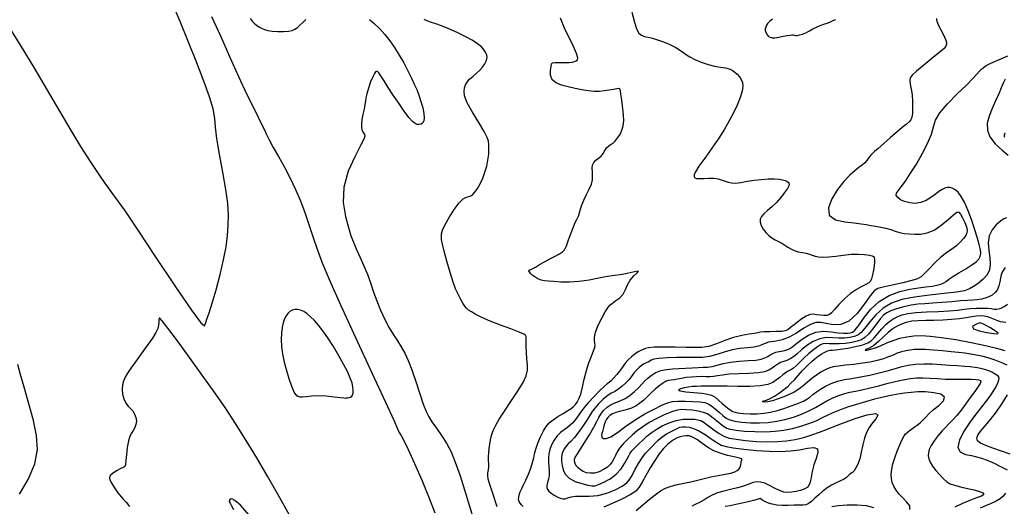
# Model space of a CAD drawing. Extents: x 354202 to 357402, y 1029744 to 1032913.
# Drawn here: x 355791 to 356159, y 1032483 to 1032665 of the extents above; entities that cross this region are included whole.
import ezdxf

# ---------------------------------------------------------------- set-up
doc = ezdxf.new("R2010")
doc.units = 0
doc.header["$MEASUREMENT"] = 0
doc.layers.add('INDEX', color=1, linetype='CONTINUOUS')
doc.layers.add('INTER', color=33, linetype='CONTINUOUS')

msp = doc.modelspace()

# ---------------------------------------------------------------- linework, layer by layer
at = {"layer": 'INDEX', "linetype": 'Continuous'}
for points, elevation in [([(355969.5, 1032482.73), (355967.84, 1032487.73), (355966.75, 1032491.07), (355966.19, 1032493.04), (355966.02, 1032494.32), (355966.07, 1032495.45), (355966.22, 1032496.56), (355966.35, 1032497.67), (355966.35, 1032498.8), (355966.29, 1032500), (355966.27, 1032501.34), (355966.37, 1032502.85), (355966.56, 1032504.47), (355966.8, 1032506.12), (355967.07, 1032507.75), (355967.45, 1032509.4), (355968.04, 1032511.17), (355968.96, 1032513.15), (355970.31, 1032515.5), (355972.2, 1032518.43), (355974.63, 1032522.01), (355977.14, 1032525.77), (355979.19, 1032529.12), (355980.35, 1032531.66), (355980.78, 1032533.68), (355980.78, 1032535.66), (355980.63, 1032537.95), (355980.45, 1032540.34), (355980.31, 1032542.5), (355980.28, 1032544.17), (355980.3, 1032545.36), (355980.32, 1032546.16), (355980.19, 1032546.69), (355979.49, 1032547.2), (355977.71, 1032547.95), (355974.6, 1032549.12), (355970.74, 1032550.56), (355966.93, 1032552.06), (355963.84, 1032553.41), (355961.52, 1032554.56), (355959.87, 1032555.47), (355958.77, 1032556.17), (355958.02, 1032556.83), (355957.39, 1032557.65), (355956.7, 1032558.79), (355955.97, 1032560.11), (355955.28, 1032561.4), (355954.66, 1032562.59), (355953.99, 1032564.12), (355953.12, 1032566.56), (355951.96, 1032570.24), (355950.73, 1032574.45), (355949.68, 1032578.21), (355949.03, 1032580.81), (355948.73, 1032582.46), (355948.66, 1032583.58), (355948.74, 1032584.62), (355949.12, 1032585.95), (355950.02, 1032587.91), (355951.55, 1032590.7), (355953.42, 1032593.73), (355955.28, 1032596.23), (355956.8, 1032597.66), (355958, 1032598.27), (355958.94, 1032598.5), (355959.69, 1032598.78), (355960.39, 1032599.29), (355961.16, 1032600.18), (355962.1, 1032601.55), (355963.13, 1032603.33), (355964.11, 1032605.38), (355964.95, 1032607.58), (355965.61, 1032609.85), (355966.08, 1032612.13), (355966.34, 1032614.31), (355966.44, 1032616.29), (355966.44, 1032617.91), (355966.31, 1032619.18), (355965.81, 1032620.6), (355964.63, 1032622.78), (355962.6, 1032626.12), (355960.27, 1032629.99), (355958.35, 1032633.53), (355957.35, 1032636.1), (355957.12, 1032637.84), (355957.34, 1032639.1), (355957.73, 1032640.21), (355958.32, 1032641.25), (355959.19, 1032642.28), (355960.37, 1032643.34), (355961.7, 1032644.46), (355962.99, 1032645.64), (355964.06, 1032646.88), (355964.87, 1032648.08), (355965.41, 1032649.11), (355965.68, 1032649.89), (355965.73, 1032650.55), (355965.6, 1032651.25), (355965.29, 1032652.14), (355964.71, 1032653.2), (355963.71, 1032654.36), (355962.18, 1032655.57), (355960.12, 1032656.86), (355957.55, 1032658.24), (355954.57, 1032659.71), (355951.5, 1032661.1), (355948.76, 1032662.23), (355946.64, 1032662.95), (355945, 1032663.45), (355943.61, 1032663.94), (355942.24, 1032664.62)], 2290), ([(356159.18, 1032642.31), (356158.47, 1032640.91), (356157.75, 1032639.12), (356156.85, 1032636.9), (356155.65, 1032634.25), (356154.35, 1032631.38), (356153.23, 1032628.52), (356152.55, 1032625.87), (356152.57, 1032623.35), (356153.54, 1032620.83), (356155.55, 1032618.26), (356158.06, 1032615.88), (356160.38, 1032613.99)], 2280), ([(356159.7, 1032590.62), (356158.74, 1032590.19), (356157.49, 1032589.35), (356155.9, 1032588), (356154.33, 1032586.16), (356153.23, 1032583.87), (356152.9, 1032581.22), (356153.1, 1032578.42), (356153.44, 1032575.72), (356153.58, 1032573.34), (356153.32, 1032571.24), (356152.47, 1032569.36), (356150.98, 1032567.65), (356149.14, 1032566.14), (356147.36, 1032564.92), (356145.86, 1032564.03), (356144.02, 1032563.37), (356141.05, 1032562.84), (356136.45, 1032562.32), (356130.91, 1032561.74), (356125.39, 1032561.03), (356120.69, 1032560.09), (356116.82, 1032558.77), (356113.6, 1032556.9), (356110.89, 1032554.41), (356108.64, 1032551.72), (356106.85, 1032549.38), (356105.45, 1032547.79), (356104.21, 1032546.83), (356102.87, 1032546.26), (356101.21, 1032545.87), (356099.27, 1032545.66), (356097.12, 1032545.65), (356094.84, 1032545.82), (356092.47, 1032545.87), (356090.02, 1032545.48), (356087.55, 1032544.41), (356085.19, 1032542.9), (356083.13, 1032541.29), (356081.49, 1032539.88), (356080.15, 1032538.74), (356078.94, 1032537.92), (356077.74, 1032537.39), (356076.53, 1032537.01), (356075.38, 1032536.59), (356074.29, 1032535.99), (356073.24, 1032535.25), (356072.17, 1032534.48), (356070.98, 1032533.76), (356069.36, 1032533.15), (356066.93, 1032532.72), (356063.51, 1032532.49), (356059.68, 1032532.37), (356056.18, 1032532.21), (356053.6, 1032531.92), (356051.75, 1032531.58), (356050.28, 1032531.32), (356048.89, 1032531.25), (356047.43, 1032531.28), (356045.81, 1032531.33), (356043.97, 1032531.29), (356042.02, 1032531.17), (356040.12, 1032530.96), (356038.39, 1032530.68), (356036.86, 1032530.39), (356035.56, 1032530.16), (356034.47, 1032530.02), (356033.47, 1032529.84), (356032.42, 1032529.46), (356031.21, 1032528.76), (356029.86, 1032527.79), (356028.45, 1032526.6), (356027.03, 1032525.28), (356025.62, 1032523.92), (356024.23, 1032522.6), (356022.84, 1032521.41), (356021.36, 1032520.38), (356019.66, 1032519.54), (356017.68, 1032518.9), (356015.64, 1032518.4), (356013.85, 1032517.93), (356012.52, 1032517.43), (356011.6, 1032516.87), (356010.93, 1032516.22), (356010.39, 1032515.49), (356009.96, 1032514.67), (356009.6, 1032513.76), (356009.31, 1032512.78), (356009.05, 1032511.79), (356008.81, 1032510.85), (356008.6, 1032510.01), (356008.5, 1032509.29), (356008.65, 1032508.67), (356009.16, 1032508.22), (356010.2, 1032508.19), (356011.92, 1032508.9), (356014.43, 1032510.53), (356017.54, 1032512.78), (356021.04, 1032515.2), (356024.67, 1032517.4), (356028.09, 1032519.24), (356030.98, 1032520.64), (356033.12, 1032521.54), (356034.93, 1032522.03), (356036.99, 1032522.22), (356039.67, 1032522.22), (356042.59, 1032522.09), (356045.17, 1032521.88), (356047.02, 1032521.62), (356048.35, 1032521.19), (356049.57, 1032520.45), (356050.95, 1032519.33), (356052.42, 1032518.03), (356053.81, 1032516.81), (356055.04, 1032515.87), (356056.39, 1032515.19), (356058.26, 1032514.69), (356060.91, 1032514.32), (356064.1, 1032514.09), (356067.47, 1032514.06), (356070.73, 1032514.24), (356073.88, 1032514.66), (356077, 1032515.33), (356080.14, 1032516.24), (356083.18, 1032517.33), (356085.95, 1032518.55), (356088.36, 1032519.82), (356090.54, 1032521.09), (356092.67, 1032522.3), (356094.91, 1032523.4), (356097.16, 1032524.33), (356099.3, 1032525.04), (356101.27, 1032525.51), (356103.31, 1032525.89), (356105.74, 1032526.37), (356108.76, 1032527.09), (356112.03, 1032527.94), (356115.09, 1032528.76), (356117.6, 1032529.4), (356119.72, 1032529.9), (356121.72, 1032530.29), (356123.83, 1032530.62), (356126.09, 1032530.85), (356128.5, 1032530.91), (356131.07, 1032530.79), (356133.86, 1032530.57), (356136.96, 1032530.39), (356140.37, 1032530.33), (356143.71, 1032530.34), (356146.49, 1032530.34), (356148.36, 1032530.27), (356149.44, 1032530.11), (356149.98, 1032529.86), (356150.16, 1032529.47), (356149.93, 1032528.79), (356149.19, 1032527.58), (356147.88, 1032525.75), (356146.21, 1032523.48), (356144.42, 1032521.1), (356142.73, 1032518.85), (356141.17, 1032516.85), (356139.72, 1032515.16), (356138.37, 1032513.78), (356137.04, 1032512.51), (356135.65, 1032511.08), (356134.16, 1032509.32), (356132.73, 1032507.39), (356131.58, 1032505.58), (356130.88, 1032504.09), (356130.56, 1032502.85), (356130.53, 1032501.73), (356130.72, 1032500.61), (356131.19, 1032499.38), (356132.03, 1032497.95), (356133.29, 1032496.3), (356134.77, 1032494.61), (356136.19, 1032493.14), (356137.41, 1032492.09), (356138.67, 1032491.35), (356140.33, 1032490.77), (356142.59, 1032490.2), (356145.18, 1032489.62), (356147.68, 1032489.04), (356149.69, 1032488.47), (356150.94, 1032487.9), (356151.21, 1032487.33), (356150.35, 1032486.74), (356148.54, 1032486.04), (356146.07, 1032485.12), (356143.26, 1032483.92), (356140.47, 1032482.62)], 2280)]:
    msp.add_lwpolyline(points, dxfattribs=dict(at, elevation=elevation))
at = {"layer": 'INTER', "linetype": 'Continuous'}
for points, elevation in [([(355830.57, 1032593.06), (355835.53, 1032585.59), (355841.79, 1032576.2), (355849.14, 1032565.24), (355855.36, 1032556.12), (355858.82, 1032551.39), (355860.16, 1032550.28), (355860.58, 1032551.18), (355861.09, 1032552.8), (355861.92, 1032555.19), (355863.08, 1032558.77), (355864.51, 1032563.7), (355866.02, 1032569.38), (355867.34, 1032574.95), (355868.27, 1032579.77), (355868.83, 1032583.95), (355869.1, 1032587.79), (355869.15, 1032591.63), (355868.89, 1032595.92), (355868.21, 1032601.18), (355867.07, 1032607.61), (355865.8, 1032614.34), (355864.8, 1032620.2), (355864.32, 1032624.42), (355864.01, 1032627.72), (355863.38, 1032631.21), (355862.04, 1032635.8), (355859.99, 1032641.59), (355857.35, 1032648.47), (355854.26, 1032656.18), (355851.09, 1032663.89), (355848.21, 1032670.58)], 2296), ([(355862.79, 1032665.73), (355866.14, 1032658.47), (355869.59, 1032650.76), (355872.95, 1032643.28), (355876.06, 1032636.63), (355878.69, 1032631.23), (355882.04, 1032624.51)], 2294), ([(356072.38, 1032664.73), (356071.39, 1032663.95), (356070.64, 1032663.22), (356070.12, 1032662.5), (356069.8, 1032661.81), (356069.65, 1032661.12), (356069.64, 1032660.45), (356069.78, 1032659.83), (356070.05, 1032659.25), (356070.42, 1032658.74), (356070.88, 1032658.31), (356071.42, 1032657.98), (356072.16, 1032657.8), (356073.24, 1032657.8), (356074.72, 1032658.01), (356076.35, 1032658.33), (356077.82, 1032658.64), (356078.87, 1032658.82), (356079.56, 1032658.89), (356080.04, 1032658.86), (356080.43, 1032658.76), (356080.86, 1032658.67), (356081.49, 1032658.67), (356082.41, 1032658.83), (356083.55, 1032659.17), (356084.81, 1032659.67), (356086.1, 1032660.34), (356087.42, 1032661.07), (356088.79, 1032661.76), (356090.18, 1032662.34), (356091.53, 1032662.82), (356092.73, 1032663.25), (356093.7, 1032663.66), (356094.51, 1032664.04), (356095.24, 1032664.35), (356095.99, 1032664.59)], 2284), ([(356133.54, 1032665.02), (356133.57, 1032664.33), (356133.91, 1032663.34), (356134.5, 1032662.13), (356135.2, 1032660.76), (356135.92, 1032659.34), (356136.55, 1032657.99), (356137.02, 1032656.85), (356137.26, 1032656.03), (356137.31, 1032655.45), (356137.21, 1032655), (356137.03, 1032654.6), (356136.82, 1032654.24), (356136.49, 1032653.79)], 2284), ([(356136.49, 1032653.79), (356134.46, 1032652.16), (356131.89, 1032650.1), (356128.82, 1032647.61), (356126.12, 1032645.37), (356124.46, 1032643.85), (356123.71, 1032642.79), (356123.58, 1032641.77), (356123.78, 1032640.42), (356124.12, 1032638.66), (356124.45, 1032636.52), (356124.63, 1032634.06), (356124.67, 1032631.61), (356124.58, 1032629.54), (356124.39, 1032628.12), (356124.01, 1032627.17), (356123.34, 1032626.38), (356122.29, 1032625.48), (356120.81, 1032624.3), (356118.85, 1032622.67), (356116.42, 1032620.55), (356113.93, 1032618.31), (356111.83, 1032616.45), (356110.46, 1032615.29), (356109.63, 1032614.59), (356109.02, 1032613.94), (356108.36, 1032613.06), (356107.6, 1032612.03), (356106.77, 1032611.07), (356105.86, 1032610.29), (356104.73, 1032609.48), (356103.23, 1032608.31), (356101.26, 1032606.54), (356098.99, 1032604.14), (356096.63, 1032601.14), (356094.48, 1032597.68), (356093.21, 1032594.27), (356093.53, 1032591.53), (356095.86, 1032589.9), (356099.35, 1032589.12), (356102.85, 1032588.74), (356105.45, 1032588.41), (356107.37, 1032588.06), (356109.05, 1032587.73), (356110.88, 1032587.42), (356112.82, 1032587.1), (356114.72, 1032586.7), (356116.48, 1032586.18), (356118.15, 1032585.63), (356119.82, 1032585.14), (356121.56, 1032584.79), (356123.42, 1032584.57), (356125.43, 1032584.48), (356127.64, 1032584.52), (356130.05, 1032584.93), (356132.65, 1032586), (356135.38, 1032587.84), (356137.93, 1032589.97), (356139.95, 1032591.76), (356141.19, 1032592.69), (356141.92, 1032592.74), (356142.53, 1032591.98), (356143.29, 1032590.56), (356144.1, 1032588.85), (356144.74, 1032587.23), (356145.05, 1032586), (356144.97, 1032585.02), (356144.51, 1032584.03), (356143.67, 1032582.83), (356142.48, 1032581.5), (356140.99, 1032580.17), (356139.25, 1032578.92), (356137.3, 1032577.57), (356135.16, 1032575.9), (356132.92, 1032573.81), (356130.79, 1032571.61), (356129.06, 1032569.76), (356127.81, 1032568.58), (356126.49, 1032567.84), (356124.35, 1032567.19), (356120.97, 1032566.37), (356117.07, 1032565.48), (356113.72, 1032564.73), (356111.62, 1032564.18), (356110.28, 1032563.33), (356108.85, 1032561.53), (356106.7, 1032558.44), (356103.94, 1032554.9), (356100.89, 1032552.06), (356097.82, 1032550.76), (356094.94, 1032550.66), (356092.42, 1032551.09), (356090.38, 1032551.48), (356088.52, 1032551.49), (356086.5, 1032550.84), (356084.06, 1032549.4), (356081.33, 1032547.6), (356078.56, 1032546), (356075.97, 1032545.04), (356073.72, 1032544.58), (356071.95, 1032544.36), (356070.76, 1032544.13), (356069.93, 1032543.86), (356069.21, 1032543.52), (356068.33, 1032543.13), (356067.11, 1032542.73), (356065.36, 1032542.38), (356062.99, 1032542.11), (356060.19, 1032541.79), (356057.22, 1032541.27), (356054.32, 1032540.45), (356051.52, 1032539.55), (356048.82, 1032538.83), (356046.17, 1032538.49), (356043.38, 1032538.42), (356040.2, 1032538.46), (356036.57, 1032538.45), (356032.94, 1032538.34), (356029.93, 1032538.12), (356028, 1032537.79), (356026.98, 1032537.42), (356026.19, 1032536.87)], 2284), ([(356026.19, 1032536.87), (356025.75, 1032536.69), (356025.19, 1032536.45), (356024.4, 1032536.04), (356023.47, 1032535.44), (356022.47, 1032534.63), (356021.52, 1032533.72), (356020.72, 1032532.84), (356020.15, 1032532.08), (356019.59, 1032531.29), (356018.78, 1032530.3), (356017.53, 1032529), (356016.04, 1032527.62), (356014.57, 1032526.46), (356013.32, 1032525.7), (356012.14, 1032525.09), (356010.8, 1032524.23), (356009.14, 1032522.85), (356007.41, 1032521.19), (356005.96, 1032519.61), (356004.98, 1032518.34), (356004.21, 1032517.09), (356003.22, 1032515.47), (356001.75, 1032513.22), (356000.01, 1032510.74), (355998.35, 1032508.58), (355997.04, 1032507.13), (355996.05, 1032506.19), (355995.27, 1032505.4), (355994.6, 1032504.48), (355994.07, 1032503.4), (355993.71, 1032502.22), (355993.54, 1032500.99), (355993.56, 1032499.65), (355993.74, 1032498.17), (355994.1, 1032496.52), (355994.88, 1032494.87), (355996.34, 1032493.39), (355998.59, 1032492.23), (356001.16, 1032491.4), (356003.41, 1032490.86), (356004.91, 1032490.58), (356006.05, 1032490.62), (356007.39, 1032491.05), (356009.36, 1032491.93), (356011.69, 1032493.23), (356013.94, 1032494.91), (356015.76, 1032496.9), (356017.12, 1032498.91), (356018.05, 1032500.62), (356018.63, 1032501.81), (356019.13, 1032502.7), (356019.85, 1032503.64), (356021, 1032504.85), (356022.45, 1032506.27), (356023.98, 1032507.72), (356025.46, 1032509.08), (356027.01, 1032510.37), (356028.85, 1032511.65), (356031.13, 1032512.96), (356033.71, 1032514.13), (356036.4, 1032515), (356039, 1032515.42), (356041.32, 1032515.5), (356043.18, 1032515.41), (356044.49, 1032515.26), (356045.55, 1032514.91), (356046.77, 1032514.16), (356048.46, 1032512.92), (356050.44, 1032511.43), (356052.4, 1032510.06), (356054.2, 1032509.08), (356056.17, 1032508.41), (356058.77, 1032507.93), (356062.3, 1032507.5), (356066.4, 1032507.17), (356070.51, 1032507), (356074.23, 1032507.06), (356077.6, 1032507.35), (356080.81, 1032507.88), (356083.99, 1032508.63), (356087.06, 1032509.55), (356089.9, 1032510.55), (356092.5, 1032511.6), (356095.29, 1032512.77), (356098.79, 1032514.13), (356103.23, 1032515.68), (356107.65, 1032517.01), (356110.77, 1032517.59), (356111.7, 1032517.06), (356111.02, 1032515.72), (356109.67, 1032514.02), (356108.44, 1032512.3), (356107.45, 1032510.48), (356106.67, 1032508.36), (356106.05, 1032505.84), (356105.5, 1032503.17), (356104.92, 1032500.7), (356104.23, 1032498.71), (356103.5, 1032497.23), (356102.79, 1032496.21), (356102.17, 1032495.58), (356101.63, 1032495.17), (356101.13, 1032494.79), (356100.63, 1032494.31), (356099.99, 1032493.73), (356099.06, 1032493.1), (356097.73, 1032492.45), (356096.11, 1032491.72), (356094.4, 1032490.84), (356092.72, 1032489.77), (356091.12, 1032488.54), (356089.6, 1032487.23), (356088.15, 1032485.91), (356086.84, 1032484.75), (356085.71, 1032483.9), (356084.77, 1032483.49), (356083.77, 1032483.37), (356082.39, 1032483.35), (356080.45, 1032483.29), (356078.18, 1032483.22), (356075.91, 1032483.23), (356073.91, 1032483.39), (356072.23, 1032483.7), (356070.82, 1032484.13), (356069.66, 1032484.63), (356068.77, 1032485.13), (356067.71, 1032485.84)], 2284), ([(356067.71, 1032485.84), (356066.62, 1032485.52), (356065.19, 1032485.11), (356063.25, 1032484.58), (356061, 1032484.04), (356058.65, 1032483.55), (356056.47, 1032483.15), (356054.71, 1032482.84)], 2284)]:
    msp.add_lwpolyline(points, dxfattribs=dict(at, elevation=elevation))
at = {"layer": 'INTER', "linetype": 'Continuous', "flags": 128}
for points, elevation in [([(355877.23, 1032664.97), (355878, 1032664.05), (355878.76, 1032663.24), (355879.58, 1032662.51), (355880.48, 1032661.88), (355881.48, 1032661.33), (355882.58, 1032660.87), (355883.88, 1032660.52), (355885.52, 1032660.27), (355887.54, 1032660.16), (355889.66, 1032660.16), (355891.55, 1032660.29), (355892.95, 1032660.53), (355893.99, 1032660.95), (355894.89, 1032661.59), (355895.83, 1032662.48), (355896.89, 1032663.53), (355898.1, 1032664.6)], 2292), ([(355921.81, 1032664.55), (355923.57, 1032663.07), (355925.53, 1032661.19), (355927.52, 1032659.02), (355929.42, 1032656.66), (355931.21, 1032654.12), (355932.93, 1032651.36), (355934.59, 1032648.4), (355936.13, 1032645.46), (355937.47, 1032642.77), (355938.56, 1032640.5), (355939.47, 1032638.46), (355940.28, 1032636.35), (355941.04, 1032633.99), (355941.69, 1032631.59), (355942.11, 1032629.47), (355942.25, 1032627.88), (355942.1, 1032626.77), (355941.7, 1032626.03), (355941.11, 1032625.59), (355940.39, 1032625.41), (355939.62, 1032625.46), (355938.82, 1032625.79), (355937.85, 1032626.59), (355936.54, 1032628.09), (355934.78, 1032630.43), (355932.74, 1032633.33), (355930.68, 1032636.4), (355928.82, 1032639.28), (355927.26, 1032641.74), (355926.07, 1032643.58), (355925.29, 1032644.68), (355924.8, 1032645.16), (355924.45, 1032645.25), (355924.1, 1032645.08), (355923.66, 1032644.49), (355923.05, 1032643.26), (355922.26, 1032641.3), (355921.43, 1032639.01), (355920.77, 1032636.91), (355920.43, 1032635.38), (355920.28, 1032634.15), (355920.11, 1032632.83), (355919.78, 1032631.11), (355919.37, 1032629.18), (355919.02, 1032627.31), (355918.84, 1032625.72), (355918.83, 1032624.45), (355919, 1032623.45), (355919.32, 1032622.68), (355919.69, 1032622.09), (355920.01, 1032621.63), (355920.12, 1032621.12), (355919.73, 1032619.99), (355918.5, 1032617.56), (355916.31, 1032613.39), (355913.9, 1032607.97), (355912.24, 1032602.05), (355912.01, 1032596.29), (355912.8, 1032591.13), (355913.94, 1032586.93), (355914.91, 1032583.88), (355915.79, 1032581.48), (355916.83, 1032579.05), (355918.21, 1032576.06), (355919.74, 1032572.69), (355921.18, 1032569.25), (355922.34, 1032566), (355923.38, 1032562.84), (355924.52, 1032559.57), (355925.94, 1032556.11), (355927.55, 1032552.67), (355929.21, 1032549.54), (355930.8, 1032546.93), (355932.29, 1032544.67), (355933.68, 1032542.49), (355934.97, 1032540.14), (355936.25, 1032537.33), (355937.61, 1032533.81), (355939.1, 1032529.47), (355940.59, 1032524.94), (355941.91, 1032521.02), (355942.95, 1032518.27), (355943.94, 1032516.28), (355945.16, 1032514.39), (355946.83, 1032512.08), (355948.74, 1032509.38), (355950.62, 1032506.45), (355952.28, 1032503.3), (355953.87, 1032499.44), (355955.68, 1032494.25), (355957.84, 1032487.45), (355960.07, 1032480.17)], 2292), ([(355979.26, 1032482.83), (355978.56, 1032483.46), (355978.05, 1032484.07), (355977.7, 1032484.71), (355977.53, 1032485.44), (355977.54, 1032486.29), (355977.74, 1032487.26), (355978.12, 1032488.35), (355978.67, 1032489.55), (355979.38, 1032490.98), (355980.22, 1032492.74), (355981.15, 1032494.89), (355982.03, 1032497.17), (355982.73, 1032499.27), (355983.16, 1032500.97), (355983.48, 1032502.53), (355983.94, 1032504.29), (355984.72, 1032506.5), (355985.72, 1032508.89), (355986.78, 1032511.08), (355987.81, 1032512.77), (355988.94, 1032514.1), (355990.37, 1032515.26), (355992.2, 1032516.45), (355994.17, 1032517.6), (355995.91, 1032518.62), (355997.16, 1032519.46), (355998.02, 1032520.19), (355998.7, 1032520.92), (355999.37, 1032521.78), (356000.05, 1032523), (356000.71, 1032524.82), (356001.34, 1032527.38), (356002.02, 1032530.42), (356002.82, 1032533.56), (356003.76, 1032536.47), (356004.72, 1032538.96), (356005.5, 1032540.89), (356005.95, 1032542.17), (356006.1, 1032543.05), (356006.03, 1032543.82), (356005.86, 1032544.76), (356005.82, 1032546.07), (356006.23, 1032547.96), (356007.25, 1032550.47), (356008.6, 1032553.17), (356009.88, 1032555.5), (356010.82, 1032557.05), (356011.61, 1032558.02), (356012.54, 1032558.8), (356013.83, 1032559.69), (356015.27, 1032560.79), (356016.54, 1032562.16), (356017.45, 1032563.8), (356018.22, 1032565.59), (356019.21, 1032567.34), (356020.59, 1032568.88), (356021.84, 1032570.04), (356022.27, 1032570.65), (356021.42, 1032570.62), (356019.64, 1032570.19), (356017.51, 1032569.69), (356015.45, 1032569.36), (356013.29, 1032569.1), (356010.71, 1032568.71), (356007.5, 1032568.05), (356003.85, 1032567.32), (356000.1, 1032566.77), (355996.52, 1032566.57), (355993.32, 1032566.64), (355990.68, 1032566.79), (355988.71, 1032566.92), (355987.21, 1032567.08), (355985.95, 1032567.37), (355984.73, 1032567.88), (355983.59, 1032568.53), (355982.63, 1032569.22), (355981.94, 1032569.87), (355981.52, 1032570.42), (355981.35, 1032570.8), (355981.43, 1032571), (355981.82, 1032571.17), (355982.59, 1032571.53), (355983.77, 1032572.21), (355985.33, 1032573.14), (355987.18, 1032574.2), (355989.21, 1032575.28), (355991.18, 1032576.3), (355992.8, 1032577.15), (355993.9, 1032577.85), (355994.65, 1032578.7), (355995.34, 1032580.13), (355996.18, 1032582.36), (355997.11, 1032584.93), (355997.98, 1032587.23), (355998.69, 1032588.82), (355999.28, 1032590), (355999.82, 1032591.26), (356000.38, 1032592.98), (356001.02, 1032595.04), (356001.85, 1032597.22), (356002.86, 1032599.31), (356003.89, 1032601.28), (356004.69, 1032603.1), (356005.07, 1032604.78), (356005.14, 1032606.33), (356005.08, 1032607.76), (356005.04, 1032609.07), (356005.16, 1032610.25), (356005.58, 1032611.24), (356006.39, 1032612.06), (356007.38, 1032612.8), (356008.33, 1032613.64), (356009.07, 1032614.65), (356009.68, 1032615.74), (356010.36, 1032616.72), (356011.22, 1032617.47), (356012.13, 1032618.05), (356012.93, 1032618.55), (356013.49, 1032619.06), (356013.87, 1032619.57), (356014.2, 1032620.06), (356014.57, 1032620.54), (356015.01, 1032621.14), (356015.51, 1032622), (356016.06, 1032623.25), (356016.53, 1032624.87), (356016.79, 1032626.82), (356016.72, 1032629.02), (356016.45, 1032631.3), (356016.13, 1032633.47), (356015.9, 1032635.36), (356015.74, 1032636.87), (356015.58, 1032637.96), (356015.35, 1032638.58), (356014.93, 1032638.81), (356014.16, 1032638.76), (356012.94, 1032638.53), (356011.36, 1032638.23), (356009.58, 1032637.96), (356007.7, 1032637.79), (356005.7, 1032637.79), (356003.52, 1032637.98), (356001.13, 1032638.37), (355998.6, 1032638.91), (355996.04, 1032639.51), (355993.59, 1032640.14), (355991.5, 1032640.95), (355990.06, 1032642.13), (355989.46, 1032643.79), (355989.44, 1032645.59), (355989.65, 1032647.12), (355989.82, 1032648.04), (355990.18, 1032648.46), (355991.04, 1032648.58), (355992.58, 1032648.57), (355994.47, 1032648.54), (355996.24, 1032648.56), (355997.53, 1032648.68), (355998.4, 1032648.89), (355999.02, 1032649.16), (355999.49, 1032649.52), (355999.62, 1032650.3), (355999.18, 1032651.88), (355998.01, 1032654.49), (355996.46, 1032657.65), (355994.96, 1032660.72), (355993.87, 1032663.19), (355993.18, 1032665.14)], 2288), ([(356019.84, 1032667.33), (356020.75, 1032663.67), (356021.57, 1032661.14), (356022.41, 1032659.56), (356023.37, 1032658.71), (356024.49, 1032658.32), (356025.86, 1032658.06), (356027.52, 1032657.67), (356029.44, 1032657.08), (356031.62, 1032656.26), (356033.96, 1032655.22), (356036.19, 1032654.1), (356038, 1032653.06), (356039.2, 1032652.22), (356040.16, 1032651.48), (356041.42, 1032650.66), (356043.34, 1032649.67), (356045.74, 1032648.64), (356048.3, 1032647.77), (356050.73, 1032647.21), (356052.91, 1032646.86), (356054.74, 1032646.55), (356056.18, 1032646.16), (356057.31, 1032645.65), (356058.27, 1032644.99), (356059.17, 1032644.19), (356059.98, 1032643.26), (356060.65, 1032642.23), (356061.12, 1032641.08), (356061.28, 1032639.67), (356061.02, 1032637.83), (356060.26, 1032635.44), (356059.12, 1032632.66), (356057.73, 1032629.72), (356056.21, 1032626.79), (356054.44, 1032623.73), (356052.26, 1032620.35), (356049.65, 1032616.58), (356047, 1032612.88), (356044.85, 1032609.81), (356043.59, 1032607.79), (356043.09, 1032606.63), (356043.08, 1032605.98), (356043.37, 1032605.56), (356044, 1032605.31), (356045.08, 1032605.23), (356046.66, 1032605.3), (356048.53, 1032605.4), (356050.4, 1032605.37), (356052.06, 1032605.12), (356053.48, 1032604.7), (356054.71, 1032604.24), (356055.82, 1032603.85), (356057.01, 1032603.6), (356058.5, 1032603.58), (356060.48, 1032603.82), (356062.85, 1032604.22), (356065.45, 1032604.63), (356068.14, 1032604.93), (356070.72, 1032605.09), (356072.98, 1032605.11), (356074.76, 1032604.99), (356076.1, 1032604.76), (356077.08, 1032604.49), (356077.76, 1032604.2), (356078.2, 1032603.9), (356078.46, 1032603.58), (356078.57, 1032603.19), (356078.42, 1032602.59), (356077.88, 1032601.57), (356076.86, 1032600.04), (356075.47, 1032598.21), (356073.83, 1032596.35), (356072.12, 1032594.7), (356070.5, 1032593.29), (356069.15, 1032592.1), (356068.22, 1032591.09), (356067.75, 1032590.11), (356067.72, 1032589.03), (356068.12, 1032587.73), (356068.86, 1032586.35), (356069.82, 1032585.07), (356070.91, 1032584.01), (356072.08, 1032583.15), (356073.31, 1032582.42), (356074.56, 1032581.76), (356075.79, 1032581.11), (356076.95, 1032580.43), (356078.03, 1032579.68), (356079.14, 1032578.96), (356080.41, 1032578.35), (356081.92, 1032577.94), (356083.51, 1032577.64), (356084.96, 1032577.35), (356086.12, 1032576.99), (356087.13, 1032576.6), (356088.21, 1032576.25), (356089.56, 1032576), (356091.26, 1032575.9), (356093.38, 1032576.01), (356095.94, 1032576.32), (356098.77, 1032576.7), (356101.66, 1032576.97), (356104.37, 1032577), (356106.72, 1032576.86), (356108.5, 1032576.65), (356109.57, 1032576.46), (356110.11, 1032576.21), (356110.34, 1032575.79), (356110.45, 1032575.09), (356110.46, 1032574.08), (356110.34, 1032572.72), (356110.08, 1032571.04), (356109.72, 1032569.31), (356109.32, 1032567.87), (356108.89, 1032566.93), (356108.27, 1032566.31), (356107.25, 1032565.74), (356105.68, 1032564.96), (356103.68, 1032563.85), (356101.45, 1032562.31), (356099.18, 1032560.33), (356097.09, 1032558.22), (356095.45, 1032556.39), (356094.37, 1032555.15), (356093.59, 1032554.45), (356092.74, 1032554.14), (356091.54, 1032554.09), (356090.13, 1032554.21), (356088.77, 1032554.41), (356087.61, 1032554.58), (356086.44, 1032554.48), (356084.95, 1032553.86), (356082.97, 1032552.59), (356080.86, 1032551.01), (356079.11, 1032549.61), (356078, 1032548.76), (356077.11, 1032548.36), (356075.83, 1032548.22), (356073.76, 1032548.16), (356071.34, 1032548.1), (356069.24, 1032548.02), (356067.9, 1032547.87), (356066.89, 1032547.67), (356065.61, 1032547.42), (356063.56, 1032547.11), (356060.86, 1032546.64), (356057.78, 1032545.87), (356054.58, 1032544.76), (356051.44, 1032543.56), (356048.56, 1032542.62), (356045.99, 1032542.19), (356043.35, 1032542.14), (356040.12, 1032542.25), (356036.03, 1032542.35), (356031.75, 1032542.37), (356028.19, 1032542.29), (356026.01, 1032542.08), (356024.85, 1032541.79), (356024.09, 1032541.43), (356023.22, 1032541.04), (356022.17, 1032540.52), (356020.95, 1032539.76), (356019.62, 1032538.69), (356018.34, 1032537.47), (356017.28, 1032536.29), (356016.54, 1032535.29), (356015.95, 1032534.36), (356015.23, 1032533.33), (356014.22, 1032532.09), (356013.07, 1032530.83), (356012.06, 1032529.81), (356011.32, 1032529.19), (356010.59, 1032528.62), (356009.47, 1032527.66), (356007.7, 1032525.99), (356005.55, 1032523.8), (356003.4, 1032521.41), (356001.56, 1032519.12), (356000.05, 1032517.07), (355998.81, 1032515.38), (355997.77, 1032514.13), (355996.8, 1032513.18), (355995.75, 1032512.36), (355994.52, 1032511.5), (355993.2, 1032510.49), (355991.91, 1032509.23), (355990.77, 1032507.66), (355989.85, 1032505.92), (355989.18, 1032504.17), (355988.78, 1032502.54), (355988.62, 1032500.98), (355988.63, 1032499.42), (355988.76, 1032497.78), (355988.87, 1032496.11), (355988.87, 1032494.51), (355988.66, 1032493.03), (355988.35, 1032491.75), (355988.11, 1032490.7), (355988.07, 1032489.9), (355988.29, 1032489.24), (355988.83, 1032488.59), (355989.71, 1032487.86), (355990.8, 1032487.09), (355991.95, 1032486.42), (355993.01, 1032485.93), (355994, 1032485.68), (355994.95, 1032485.72), (355995.92, 1032486.05), (355997.12, 1032486.48), (355998.78, 1032486.77), (356001.08, 1032486.77), (356003.91, 1032486.73), (356007.09, 1032487.02), (356010.43, 1032487.87), (356013.57, 1032489.11), (356016.14, 1032490.47), (356017.89, 1032491.74), (356019.05, 1032493.08), (356020.02, 1032494.7), (356021.1, 1032496.73), (356022.31, 1032498.94), (356023.62, 1032501.02), (356024.96, 1032502.72), (356026.27, 1032504.11), (356027.48, 1032505.32), (356028.55, 1032506.46), (356029.65, 1032507.59), (356031.03, 1032508.75), (356032.79, 1032509.94), (356034.71, 1032511.03), (356036.43, 1032511.9), (356037.72, 1032512.41), (356038.75, 1032512.63), (356039.83, 1032512.62), (356041.18, 1032512.45), (356042.85, 1032511.99), (356044.86, 1032511.09), (356047.15, 1032509.71), (356049.47, 1032508.12), (356051.53, 1032506.73), (356053.19, 1032505.8), (356055, 1032505.22), (356057.64, 1032504.76), (356061.6, 1032504.26), (356066.35, 1032503.79), (356071.14, 1032503.49), (356075.38, 1032503.44), (356079.08, 1032503.65), (356082.39, 1032504.06), (356085.39, 1032504.57), (356087.77, 1032504.82), (356089.15, 1032504.38), (356089.29, 1032502.95), (356088.63, 1032500.81), (356087.76, 1032498.35), (356087.13, 1032495.91), (356086.72, 1032493.72), (356086.37, 1032491.95), (356085.92, 1032490.72), (356085.24, 1032489.91), (356084.22, 1032489.33), (356082.78, 1032488.83), (356081.1, 1032488.43), (356079.44, 1032488.16), (356077.95, 1032488.08), (356076.51, 1032488.26), (356074.95, 1032488.78), (356073.13, 1032489.66), (356071.21, 1032490.68), (356069.42, 1032491.53), (356067.91, 1032491.99), (356066.54, 1032492.05), (356065.11, 1032491.76), (356063.45, 1032491.19), (356061.5, 1032490.48), (356059.24, 1032489.76), (356056.69, 1032489.14), (356054.1, 1032488.57), (356051.75, 1032487.91), (356049.84, 1032487.11), (356048.22, 1032486.2), (356046.68, 1032485.26), (356045.05, 1032484.38), (356043.5, 1032483.58), (356042.25, 1032482.92)], 2286), ([(355785.97, 1032663.59), (355791.23, 1032655.31), (355796.48, 1032646.71), (355801.48, 1032638.25), (355806.06, 1032630.4), (355810.12, 1032623.45), (355813.9, 1032617.17), (355817.71, 1032611.19), (355821.72, 1032605.3), (355825.46, 1032600.04), (355830.57, 1032593.06)], 2296), ([(356123.61, 1032481.77), (356123.57, 1032483.04), (356122.54, 1032484.48), (356121.08, 1032485.99), (356119.68, 1032487.48), (356118.49, 1032488.95), (356117.59, 1032490.39), (356117.01, 1032491.84), (356116.73, 1032493.34), (356116.7, 1032494.95), (356116.9, 1032496.75), (356117.33, 1032498.76), (356118, 1032501.02), (356118.92, 1032503.51), (356119.93, 1032505.92), (356120.82, 1032507.9), (356121.47, 1032509.18), (356122, 1032509.96), (356122.58, 1032510.52), (356123.34, 1032511.11), (356124.27, 1032511.76), (356125.29, 1032512.47), (356126.36, 1032513.25), (356127.43, 1032514.11), (356128.48, 1032515.06), (356129.54, 1032516.15), (356130.77, 1032517.41), (356132.39, 1032518.89), (356134.42, 1032520.57), (356136.14, 1032522.27), (356136.63, 1032523.72), (356135.26, 1032524.73), (356132.59, 1032525.33), (356129.5, 1032525.59), (356126.66, 1032525.59), (356124.1, 1032525.41), (356121.66, 1032525.12), (356119.2, 1032524.76), (356116.58, 1032524.31), (356113.69, 1032523.7), (356110.45, 1032522.89), (356107.06, 1032521.96), (356103.75, 1032520.98), (356100.72, 1032520.04), (356097.98, 1032519.1), (356095.49, 1032518.11), (356093.19, 1032517.03), (356090.91, 1032515.89), (356088.46, 1032514.75), (356085.72, 1032513.66), (356082.74, 1032512.66), (356079.65, 1032511.83), (356076.53, 1032511.2), (356073.26, 1032510.79), (356069.67, 1032510.62), (356065.73, 1032510.68), (356061.88, 1032510.9), (356058.71, 1032511.2), (356056.6, 1032511.54), (356055.22, 1032511.99), (356054.08, 1032512.67), (356052.78, 1032513.65), (356051.4, 1032514.77), (356050.14, 1032515.84), (356049.11, 1032516.7), (356048.04, 1032517.38), (356046.62, 1032517.92), (356044.62, 1032518.38), (356042.34, 1032518.75), (356040.17, 1032518.99), (356038.39, 1032519.06), (356036.71, 1032518.85), (356034.7, 1032518.24), (356032.1, 1032517.16), (356029.16, 1032515.75), (356026.31, 1032514.19), (356023.87, 1032512.64), (356021.78, 1032511.11), (356019.91, 1032509.53), (356018.13, 1032507.9), (356016.53, 1032506.25), (356015.23, 1032504.67), (356014.3, 1032503.21), (356013.64, 1032501.87), (356013.08, 1032500.66), (356012.49, 1032499.56), (356011.73, 1032498.54), (356010.67, 1032497.57), (356009.23, 1032496.64), (356007.56, 1032495.85), (356005.86, 1032495.35), (356004.31, 1032495.24), (356002.91, 1032495.46), (356001.68, 1032495.92), (356000.62, 1032496.52), (355999.73, 1032497.24), (355999.06, 1032498.04), (355998.61, 1032498.88), (355998.4, 1032499.71), (355998.39, 1032500.46), (355998.63, 1032501.15), (355999.23, 1032502.14), (356000.35, 1032503.84), (356002.04, 1032506.5), (356003.94, 1032509.61), (356005.6, 1032512.48), (356006.69, 1032514.57), (356007.43, 1032516.08), (356008.2, 1032517.34), (356009.26, 1032518.63), (356010.6, 1032519.88), (356012.14, 1032520.92), (356013.78, 1032521.68), (356015.5, 1032522.34), (356017.27, 1032523.16), (356019.07, 1032524.34), (356020.78, 1032525.74), (356022.28, 1032527.16), (356023.5, 1032528.45), (356024.58, 1032529.62), (356025.74, 1032530.75), (356027.15, 1032531.85), (356028.8, 1032532.84), (356030.68, 1032533.58), (356032.75, 1032533.99), (356034.99, 1032534.18), (356037.38, 1032534.3), (356039.86, 1032534.47), (356042.3, 1032534.65), (356044.51, 1032534.77), (356046.39, 1032534.8), (356048.08, 1032534.84), (356049.77, 1032535.07), (356051.66, 1032535.57), (356053.9, 1032536.19), (356056.62, 1032536.75), (356059.86, 1032537.09), (356063.19, 1032537.3), (356066.09, 1032537.52), (356068.14, 1032537.87), (356069.52, 1032538.34), (356070.53, 1032538.88), (356071.45, 1032539.45), (356072.41, 1032539.98), (356073.53, 1032540.41), (356074.87, 1032540.7), (356076.31, 1032540.94), (356077.65, 1032541.27), (356078.8, 1032541.8), (356079.96, 1032542.62), (356081.41, 1032543.8), (356083.36, 1032545.33), (356085.77, 1032546.85), (356088.51, 1032547.92), (356091.44, 1032548.24), (356094.32, 1032548.04), (356096.86, 1032547.71), (356098.84, 1032547.54), (356100.31, 1032547.55), (356101.39, 1032547.69), (356102.22, 1032547.96), (356103.11, 1032548.71), (356104.4, 1032550.34), (356106.36, 1032553.08), (356108.99, 1032556.35), (356112.22, 1032559.39), (356115.94, 1032561.61), (356119.84, 1032563.05), (356123.57, 1032563.93), (356126.85, 1032564.47), (356129.63, 1032564.81), (356131.93, 1032565.08), (356133.76, 1032565.4), (356135.19, 1032565.8), (356136.3, 1032566.29), (356137.19, 1032566.87), (356138.21, 1032567.65), (356139.72, 1032568.69), (356141.95, 1032570.06), (356144.5, 1032571.57), (356146.8, 1032573), (356148.42, 1032574.18), (356149.41, 1032575.19), (356149.93, 1032576.16), (356150.12, 1032577.25), (356150, 1032578.67), (356149.56, 1032580.65), (356148.8, 1032583.34), (356147.8, 1032586.54), (356146.63, 1032589.93), (356145.39, 1032593.25), (356144.11, 1032596.22), (356142.85, 1032598.58), (356141.64, 1032600.16), (356140.51, 1032601.1), (356139.48, 1032601.62), (356138.55, 1032601.88), (356137.65, 1032601.91), (356136.71, 1032601.67), (356135.64, 1032601.15), (356134.42, 1032600.36), (356133.02, 1032599.34), (356131.43, 1032598.17), (356129.66, 1032597.07), (356127.72, 1032596.28), (356125.64, 1032595.99), (356123.57, 1032596.16), (356121.69, 1032596.65), (356120.16, 1032597.36), (356119.08, 1032598.17), (356118.54, 1032598.98), (356118.59, 1032599.75), (356119.21, 1032600.7), (356120.35, 1032602.16), (356121.96, 1032604.33), (356123.9, 1032607.2), (356126.05, 1032610.63), (356128.25, 1032614.47), (356130.22, 1032618.32), (356131.66, 1032621.76), (356132.45, 1032624.52), (356133.24, 1032626.99), (356134.83, 1032629.76), (356137.75, 1032633.19), (356141.36, 1032636.87), (356144.73, 1032640.16), (356147.13, 1032642.57), (356148.66, 1032644.21), (356149.63, 1032645.31), (356150.34, 1032646.08), (356151.1, 1032646.72), (356152.18, 1032647.4), (356153.87, 1032648.28), (356156.45, 1032649.47), (356160.18, 1032651.09)], 2282), ([(355882.04, 1032624.51), (355882.56, 1032623.4), (355883.26, 1032621.93), (355884.35, 1032619.75), (355885.87, 1032616.9), (355887.83, 1032613.43), (355890.03, 1032609.53), (355892.23, 1032605.39), (355894.25, 1032601.19), (355896.06, 1032596.93), (355897.69, 1032592.59), (355899.19, 1032588.15), (355900.67, 1032583.58), (355902.26, 1032578.87), (355904.19, 1032573.79), (355906.92, 1032567.3), (355911, 1032558.18), (355916.65, 1032545.9), (355922.75, 1032532.76), (355927.85, 1032521.74), (355930.87, 1032515.09), (355932.29, 1032511.88), (355932.95, 1032510.46), (355933.63, 1032509.29), (355934.65, 1032507.43), (355936.29, 1032504.11), (355938.68, 1032498.85), (355941.44, 1032492.45), (355944.09, 1032486.01), (355946.24, 1032480.48)], 2294), ([(356159.07, 1032622.15), (356158.86, 1032621.41), (356158.9, 1032621), (356159.09, 1032620.68)], 2278), ([(356159.28, 1032571.99), (356158.2, 1032570.51), (356157.67, 1032569.28), (356157.42, 1032568.06), (356157.19, 1032566.66), (356156.85, 1032565.19), (356156.3, 1032563.81), (356155.47, 1032562.67), (356154.4, 1032561.77), (356153.16, 1032561.09), (356151.8, 1032560.59), (356150.35, 1032560.25), (356148.81, 1032560.03), (356147.14, 1032559.89), (356145.12, 1032559.77), (356142.54, 1032559.59), (356139.25, 1032559.3), (356135.63, 1032558.97), (356132.17, 1032558.69), (356129.23, 1032558.51), (356126.63, 1032558.33), (356124.07, 1032558), (356121.35, 1032557.41), (356118.7, 1032556.66), (356116.5, 1032555.88), (356114.97, 1032555.16), (356113.83, 1032554.29), (356112.7, 1032553.01), (356111.27, 1032551.16), (356109.68, 1032549.09), (356108.16, 1032547.23), (356106.85, 1032545.94), (356105.55, 1032545.11), (356103.96, 1032544.55), (356101.9, 1032544.09), (356099.57, 1032543.74), (356097.25, 1032543.55), (356095.19, 1032543.54), (356093.47, 1032543.62), (356092.12, 1032543.66), (356091.12, 1032543.56), (356090.21, 1032543.2), (356089.12, 1032542.47), (356087.63, 1032541.33), (356085.89, 1032539.9), (356084.16, 1032538.35), (356082.62, 1032536.85), (356081.3, 1032535.52), (356080.15, 1032534.49), (356079.14, 1032533.81), (356078.19, 1032533.31), (356077.23, 1032532.76), (356076.17, 1032531.99), (356075.03, 1032531.05), (356073.81, 1032530.08), (356072.44, 1032529.17), (356070.57, 1032528.42), (356067.77, 1032527.91), (356063.81, 1032527.69), (356059.38, 1032527.67), (356055.36, 1032527.73), (356052.43, 1032527.75), (356050.36, 1032527.75), (356048.73, 1032527.74), (356047.16, 1032527.73), (356045.59, 1032527.72), (356044, 1032527.67), (356042.41, 1032527.58), (356040.83, 1032527.41), (356039.3, 1032527.14), (356037.94, 1032526.77), (356037.25, 1032526.36), (356037.8, 1032525.97), (356039.92, 1032525.66), (356042.93, 1032525.4), (356045.88, 1032525.14), (356048.04, 1032524.83), (356049.58, 1032524.37), (356050.87, 1032523.64), (356052.21, 1032522.57), (356053.59, 1032521.33), (356054.92, 1032520.13), (356056.18, 1032519.13), (356057.54, 1032518.36), (356059.24, 1032517.83), (356061.45, 1032517.51), (356063.99, 1032517.39), (356066.6, 1032517.44), (356069.1, 1032517.66), (356071.58, 1032518.06), (356074.19, 1032518.69), (356076.99, 1032519.54), (356079.73, 1032520.51), (356082.1, 1032521.44), (356083.87, 1032522.22), (356085.18, 1032522.93), (356086.29, 1032523.7), (356087.43, 1032524.6), (356088.71, 1032525.61), (356090.25, 1032526.69), (356092.11, 1032527.77), (356094.27, 1032528.77), (356096.64, 1032529.59), (356099.19, 1032530.19), (356101.99, 1032530.68), (356105.16, 1032531.21), (356108.71, 1032531.9), (356112.23, 1032532.68), (356115.21, 1032533.43), (356117.34, 1032534.08), (356119, 1032534.63), (356120.74, 1032535.12), (356123.01, 1032535.57), (356125.77, 1032535.92), (356128.84, 1032536.11), (356132.09, 1032536.07), (356135.36, 1032535.89), (356138.51, 1032535.65), (356141.4, 1032535.42), (356143.98, 1032535.22), (356146.17, 1032535.05), (356147.97, 1032534.88), (356149.53, 1032534.65), (356151.06, 1032534.29), (356152.68, 1032533.74), (356154.23, 1032533.09), (356155.49, 1032532.42), (356156.29, 1032531.81), (356156.68, 1032531.23), (356156.82, 1032530.64), (356156.78, 1032529.97), (356156.5, 1032529.08), (356155.89, 1032527.82), (356154.87, 1032526.1), (356153.52, 1032524.05), (356151.92, 1032521.86), (356150.16, 1032519.66), (356148.22, 1032517.28), (356146.11, 1032514.46), (356143.9, 1032511.11), (356142.16, 1032507.72), (356141.53, 1032504.93), (356142.45, 1032503.2), (356144.4, 1032502.3), (356146.63, 1032501.83), (356148.57, 1032501.43), (356150.41, 1032500.91), (356152.5, 1032500.12), (356155.08, 1032498.99), (356157.74, 1032497.71), (356159.95, 1032496.58)], 2278), ([(356160.02, 1032535.54), (356157.95, 1032536.45), (356155.43, 1032537.43), (356152.86, 1032538.31), (356150.55, 1032538.95), (356148.45, 1032539.39), (356146.38, 1032539.73), (356144.21, 1032540.02), (356141.79, 1032540.3), (356139, 1032540.61), (356135.78, 1032540.95), (356132.47, 1032541.26), (356129.48, 1032541.46), (356127.13, 1032541.51), (356125.28, 1032541.42), (356123.67, 1032541.22), (356122.1, 1032540.93), (356120.52, 1032540.54), (356118.95, 1032540.03), (356117.37, 1032539.39), (356115.68, 1032538.68), (356113.74, 1032537.98), (356111.46, 1032537.33), (356108.83, 1032536.77), (356105.89, 1032536.29), (356102.71, 1032535.9), (356099.6, 1032535.57), (356096.93, 1032535.26), (356094.93, 1032534.92), (356093.4, 1032534.48), (356091.98, 1032533.86), (356090.44, 1032533.01), (356088.77, 1032531.93), (356087.08, 1032530.68), (356085.44, 1032529.3), (356083.82, 1032527.91), (356082.17, 1032526.63), (356080.44, 1032525.53), (356078.59, 1032524.6), (356076.58, 1032523.76), (356074.42, 1032522.99), (356072.32, 1032522.35), (356070.56, 1032521.94), (356069.34, 1032521.83), (356068.71, 1032521.92), (356068.65, 1032522.09), (356069.12, 1032522.27), (356070.08, 1032522.57), (356071.45, 1032523.13), (356073.13, 1032524.07), (356074.92, 1032525.26), (356076.6, 1032526.5), (356078, 1032527.66), (356079.23, 1032528.83), (356080.49, 1032530.18), (356081.93, 1032531.8), (356083.55, 1032533.59), (356085.3, 1032535.4), (356087.13, 1032537.09), (356088.91, 1032538.56), (356090.51, 1032539.7), (356091.82, 1032540.47), (356092.89, 1032540.92), (356093.81, 1032541.14), (356094.72, 1032541.24), (356095.92, 1032541.34), (356097.76, 1032541.56), (356100.41, 1032541.98), (356103.39, 1032542.57), (356106.04, 1032543.23), (356107.9, 1032543.9), (356109.19, 1032544.73), (356110.33, 1032545.86), (356111.65, 1032547.4), (356113.14, 1032549.12), (356114.67, 1032550.73), (356116.17, 1032552), (356117.65, 1032552.96), (356119.16, 1032553.71), (356120.81, 1032554.33), (356122.92, 1032554.83), (356125.88, 1032555.2), (356129.87, 1032555.47), (356134.3, 1032555.67), (356138.36, 1032555.9), (356141.48, 1032556.19), (356143.91, 1032556.49), (356146.12, 1032556.74), (356148.45, 1032556.88), (356150.75, 1032556.91), (356152.7, 1032556.84), (356154.11, 1032556.69), (356155.11, 1032556.55), (356155.94, 1032556.5), (356156.78, 1032556.61), (356157.72, 1032556.93), (356158.8, 1032557.49), (356160.1, 1032558.35)], 2276), ([(356159.43, 1032551.55), (356158.53, 1032551.59), (356157.53, 1032551.77), (356156.43, 1032552.12), (356155.25, 1032552.6), (356154, 1032553.14), (356152.71, 1032553.61), (356151.41, 1032553.92), (356150.04, 1032554.03), (356148.52, 1032553.95), (356146.77, 1032553.66), (356144.69, 1032553.27), (356142.17, 1032552.88), (356139.17, 1032552.6), (356135.89, 1032552.41), (356132.6, 1032552.32), (356129.54, 1032552.28), (356126.77, 1032552.2), (356124.34, 1032551.98), (356122.27, 1032551.55), (356120.54, 1032550.96), (356119.14, 1032550.32), (356117.99, 1032549.7), (356116.88, 1032548.93), (356115.59, 1032547.81), (356113.94, 1032546.24), (356112.07, 1032544.5), (356110.18, 1032542.98), (356108.49, 1032541.96), (356107.29, 1032541.42), (356106.91, 1032541.21), (356107.55, 1032541.25), (356108.98, 1032541.53), (356110.86, 1032542.09), (356112.9, 1032542.92), (356115.06, 1032543.89), (356117.38, 1032544.84), (356119.85, 1032545.63), (356122.46, 1032546.21), (356125.15, 1032546.57), (356127.96, 1032546.66), (356131.24, 1032546.47), (356135.44, 1032545.96), (356140.75, 1032545.13), (356146.52, 1032544.09), (356151.84, 1032543), (356156.02, 1032541.98), (356159.12, 1032541.02)], 2274), ([(355891.98, 1032479.68), (355887.66, 1032487.21), (355883.7, 1032494.19), (355879.74, 1032500.96), (355875.77, 1032507.52), (355871.81, 1032513.79), (355867.87, 1032519.77), (355863.8, 1032525.7), (355859.39, 1032531.9), (355854.62, 1032538.47), (355850.06, 1032544.65), (355846.47, 1032549.45), (355844.38, 1032552.17), (355843.48, 1032553.17), (355843.23, 1032553.1), (355843.19, 1032552.5), (355843.17, 1032551.59), (355843.06, 1032550.5), (355842.75, 1032549.29), (355842.06, 1032547.78), (355840.78, 1032545.7), (355838.83, 1032542.92), (355836.55, 1032539.81), (355834.39, 1032536.88), (355832.71, 1032534.52), (355831.49, 1032532.65), (355830.6, 1032531.09), (355829.96, 1032529.67), (355829.56, 1032528.24), (355829.44, 1032526.65), (355829.64, 1032524.83), (355830.11, 1032522.99), (355830.8, 1032521.41), (355831.65, 1032520.28), (355832.55, 1032519.41), (355833.4, 1032518.5), (355834.1, 1032517.34), (355834.57, 1032516.02), (355834.75, 1032514.67), (355834.6, 1032513.42), (355834.19, 1032512.29), (355833.61, 1032511.26), (355832.96, 1032510.28), (355832.31, 1032509.07), (355831.76, 1032507.33), (355831.36, 1032504.9), (355831.08, 1032502.25), (355830.86, 1032499.98), (355830.65, 1032498.56), (355830.42, 1032497.83), (355830.13, 1032497.52), (355829.75, 1032497.34), (355829.22, 1032497.15), (355828.48, 1032496.83), (355827.54, 1032496.31), (355826.55, 1032495.67), (355825.7, 1032495.05), (355825.15, 1032494.54), (355824.86, 1032494.12), (355824.74, 1032493.73), (355824.75, 1032493.28), (355824.97, 1032492.61), (355825.56, 1032491.49), (355826.57, 1032489.84), (355827.82, 1032488.01), (355829.02, 1032486.46), (355830, 1032485.46), (355830.96, 1032484.47), (355832.18, 1032482.8)], 2294), ([(355791.11, 1032487.41), (355794.35, 1032492.99), (355796.79, 1032498.78), (355797.78, 1032504.12), (355797.47, 1032509.33), (355796.28, 1032514.93), (355794.58, 1032521.2), (355792.8, 1032527.4), (355791.33, 1032532.51), (355790.48, 1032535.9)], 2296), ([(356161.08, 1032502.37), (356157.81, 1032503.54), (356154.59, 1032504.67), (356151.95, 1032505.63), (356150.06, 1032506.49), (356148.93, 1032507.35), (356148.6, 1032508.33), (356149.02, 1032509.53), (356150.08, 1032511.06), (356151.71, 1032513), (356153.72, 1032515.37), (356155.93, 1032518.17), (356158.12, 1032521.33), (356160.07, 1032524.57)], 2276), ([(356021.46, 1032481.38), (356023.92, 1032483.43), (356026.26, 1032485.46), (356028.45, 1032487.26), (356030.45, 1032488.67), (356032.42, 1032489.71), (356034.52, 1032490.47), (356036.86, 1032491.04), (356039.36, 1032491.52), (356041.88, 1032492.02), (356044.32, 1032492.62), (356046.76, 1032493.27), (356049.31, 1032493.9), (356052.01, 1032494.43), (356054.6, 1032494.9), (356056.76, 1032495.34), (356058.25, 1032495.79), (356059.19, 1032496.26), (356059.76, 1032496.76), (356060.14, 1032497.31), (356060.39, 1032497.88), (356060.53, 1032498.47), (356060.6, 1032499.05), (356060.67, 1032499.58), (356060.8, 1032500.02), (356060.98, 1032500.34), (356060.85, 1032500.62), (356059.98, 1032500.94), (356058.07, 1032501.36), (356055.51, 1032501.93), (356052.83, 1032502.7), (356050.46, 1032503.66), (356048.46, 1032504.74), (356046.8, 1032505.83), (356045.43, 1032506.83), (356044.27, 1032507.7), (356043.22, 1032508.4), (356042.19, 1032508.9), (356041.15, 1032509.2), (356040.1, 1032509.28), (356039, 1032509.16), (356037.89, 1032508.87), (356036.76, 1032508.44), (356035.64, 1032507.88), (356034.46, 1032507.11), (356033.16, 1032506), (356031.68, 1032504.47), (356030.06, 1032502.49), (356028.36, 1032500.07), (356026.64, 1032497.27), (356025.03, 1032494.42), (356023.67, 1032491.93), (356022.56, 1032490.07), (356021.27, 1032488.6), (356019.23, 1032487.18), (356016.1, 1032485.55), (356012.51, 1032483.93), (356009.33, 1032482.62)], 2288), ([(356159.34, 1032487.77), (356158.38, 1032486.62), (356157.3, 1032485.7), (356155.86, 1032484.87), (356153.94, 1032484), (356151.82, 1032483.12), (356149.88, 1032482.27)], 2278), ([(355876.83, 1032479.68), (355873.6, 1032483.29), (355871.51, 1032485.13), (355870.35, 1032485.69), (355869.78, 1032485.56), (355869.49, 1032485.23), (355869.47, 1032484.75), (355869.73, 1032484.04), (355870.28, 1032483.05), (355871.02, 1032481.76)], 2292), ([(356094.46, 1032482.8), (356096.87, 1032483.18), (356100.17, 1032483.43), (356103.89, 1032483.48), (356107.34, 1032483.2), (356110.01, 1032482.54)], 2282)]:
    msp.add_lwpolyline(points, dxfattribs=dict(at, elevation=elevation))
at = {"layer": 'INTER', "linetype": 'Continuous'}
for points, elevation in [([(355913.09, 1032523.35), (355913.55, 1032523.42), (355914.13, 1032523.53), (355914.71, 1032523.72), (355915.18, 1032523.99), (355915.52, 1032524.42), (355915.72, 1032525.1), (355915.78, 1032526.09), (355915.64, 1032527.38), (355915.29, 1032528.95), (355914.66, 1032530.8), (355913.68, 1032533.04), (355912.28, 1032535.78), (355910.43, 1032539.06), (355908.34, 1032542.53), (355906.26, 1032545.77), (355904.4, 1032548.44), (355902.76, 1032550.56), (355901.26, 1032552.28), (355899.84, 1032553.68), (355898.51, 1032554.79), (355897.25, 1032555.62), (355896.07, 1032556.15), (355894.96, 1032556.41), (355893.93, 1032556.39), (355892.99, 1032556.11), (355892.12, 1032555.59), (355891.35, 1032554.88), (355890.67, 1032553.98), (355890.08, 1032552.85), (355889.58, 1032551.42), (355889.19, 1032549.64), (355888.94, 1032547.54), (355888.86, 1032545.18), (355889.01, 1032542.59), (355889.39, 1032539.78), (355890, 1032536.77), (355890.8, 1032533.61), (355891.7, 1032530.6), (355892.56, 1032528.08), (355893.26, 1032526.31), (355893.86, 1032525.17), (355894.42, 1032524.46), (355895.01, 1032524), (355895.76, 1032523.77), (355896.81, 1032523.76), (355898.26, 1032523.94), (355900.2, 1032524.17), (355902.67, 1032524.28), (355905.62, 1032524.13), (355908.57, 1032523.83), (355910.9, 1032523.54), (355912.2, 1032523.37), (355912.76, 1032523.32)], 2294), ([(356148.81, 1032551.06), (356147.78, 1032550.59), (356147.04, 1032549.94), (356147.42, 1032549.21), (356149.47, 1032548.46), (356152.35, 1032547.82), (356154.94, 1032547.41), (356156.32, 1032547.32), (356156.55, 1032547.55), (356155.95, 1032548.08), (356154.83, 1032548.85), (356153.48, 1032549.69), (356152.18, 1032550.43), (356151.17, 1032550.92), (356150.46, 1032551.19), (356150.01, 1032551.33), (356149.75, 1032551.38), (356149.44, 1032551.31)], 2272)]:
    msp.add_lwpolyline(points, close=True, dxfattribs=dict(at, elevation=elevation))

doc.saveas('drawing.dxf')
